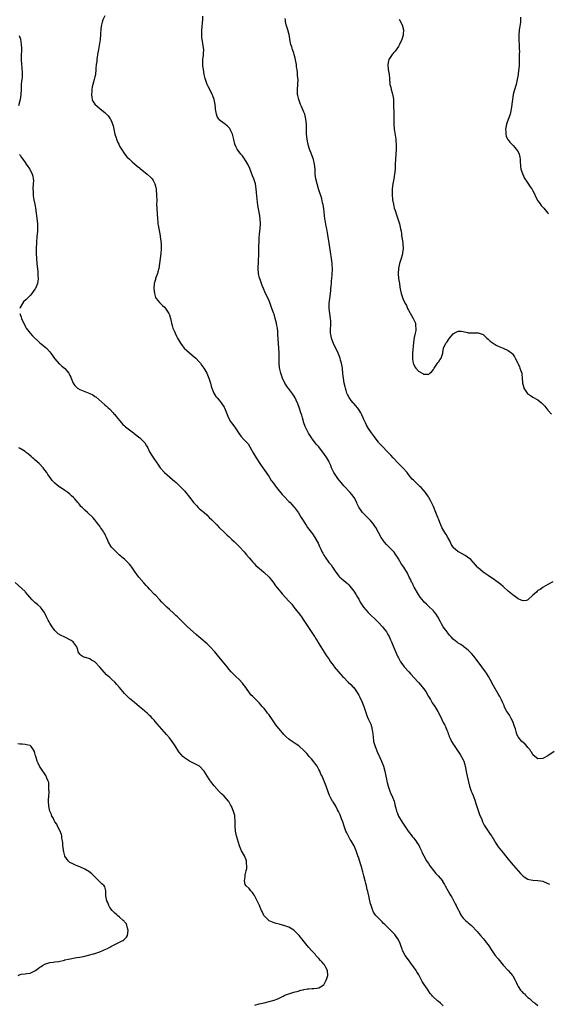
# Model space of a CAD drawing. Units: inches. Extents: x 2499000 to 2502000, y 1473000 to 1476000.
# Drawn here: x 2500785 to 2500997, y 1473827 to 1474223 of the extents above; entities that cross this region are included whole.
import ezdxf

# ---------------------------------------------------------------- set-up
doc = ezdxf.new("R2010")
doc.units = ezdxf.units.IN
doc.header["$MEASUREMENT"] = 0
doc.layers.add('LD24991473_10ft', color=100, linetype='Continuous')

msp = doc.modelspace()

# ---------------------------------------------------------------- linework, layer by layer
at = {"layer": 'LD24991473_10ft'}
for points, elevation in [([(2500819, 1474224.57), (2500818.27, 1474223), (2500818.02, 1474221.98), (2500817.68, 1474221), (2500817.47, 1474219.47), (2500817.3, 1474217), (2500817.11, 1474215.11), (2500816.45, 1474211), (2500816.16, 1474209), (2500815.97, 1474207.97), (2500815.86, 1474207), (2500815.84, 1474206.16), (2500815.62, 1474205), (2500815.46, 1474203.46), (2500815.47, 1474203), (2500815.24, 1474201), (2500815, 1474199.99), (2500814.79, 1474199), (2500814.25, 1474197), (2500814, 1474196), (2500813.8, 1474195), (2500813.76, 1474194.24), (2500813.64, 1474193), (2500813.8, 1474191.8), (2500813.94, 1474191), (2500814.28, 1474190.28), (2500815, 1474189.02), (2500816.12, 1474188.12), (2500817, 1474187.39), (2500817.23, 1474187.23), (2500819, 1474185.74), (2500819.78, 1474185), (2500820.35, 1474184.35), (2500821.19, 1474183.19), (2500821.32, 1474183), (2500821.86, 1474181.86), (2500822.19, 1474181), (2500822.39, 1474180.39), (2500822.7, 1474179), (2500823.1, 1474177), (2500823.59, 1474175.59), (2500823.75, 1474175), (2500824.28, 1474173.72), (2500824.61, 1474173), (2500825, 1474172.24), (2500825.7, 1474171), (2500827, 1474169.14), (2500827.94, 1474167.94), (2500829, 1474166.96), (2500829.96, 1474165.96), (2500831, 1474165.13), (2500832.1, 1474164.1), (2500833, 1474163.42), (2500833.22, 1474163.22), (2500836.02, 1474161), (2500837.55, 1474159.55), (2500838.07, 1474159), (2500838.44, 1474158.44), (2500839, 1474157.39), (2500839.19, 1474157), (2500839.53, 1474155.53), (2500839.61, 1474155), (2500839.7, 1474154.3), (2500839.82, 1474153), (2500839.82, 1474151.82), (2500839.89, 1474151), (2500839.89, 1474150.11), (2500839.86, 1474149), (2500839.93, 1474147), (2500840.09, 1474145), (2500840.22, 1474143), (2500840.35, 1474141.65), (2500840.39, 1474141), (2500840.46, 1474140.46), (2500840.7, 1474139), (2500841.09, 1474137), (2500841.46, 1474135), (2500841.65, 1474133), (2500841.61, 1474131), (2500841.49, 1474129), (2500841.32, 1474127), (2500841.06, 1474125), (2500840.7, 1474123), (2500840.36, 1474121.64), (2500840.15, 1474121), (2500839.65, 1474119.65), (2500839.45, 1474119), (2500839.37, 1474118.63), (2500838.92, 1474117), (2500838.75, 1474115), (2500838.93, 1474113), (2500839.43, 1474111.43), (2500839.65, 1474111), (2500841, 1474109.37), (2500841.35, 1474109), (2500842.2, 1474108.2), (2500843, 1474107.52), (2500843.46, 1474107), (2500844.78, 1474105), (2500845, 1474104.4), (2500845.42, 1474103), (2500845.69, 1474101.69), (2500845.8, 1474101), (2500846.12, 1474100.12), (2500846.4, 1474099), (2500847, 1474097.75), (2500847.28, 1474097), (2500847.86, 1474095.86), (2500848.27, 1474095), (2500849, 1474093.71), (2500849.44, 1474093), (2500850.07, 1474092.07), (2500850.96, 1474090.96), (2500854.17, 1474088.17), (2500855.61, 1474087), (2500857, 1474085.51), (2500857.45, 1474085), (2500858.04, 1474084.04), (2500858.8, 1474083), (2500859.95, 1474081), (2500860.29, 1474080.29), (2500860.86, 1474079), (2500861.34, 1474077.34), (2500861.46, 1474077), (2500861.77, 1474075.77), (2500862.04, 1474075), (2500862.86, 1474073), (2500863.66, 1474071.66), (2500864.2, 1474071), (2500865, 1474070.13), (2500865.8, 1474069), (2500867, 1474067.25), (2500867.12, 1474067), (2500868.7, 1474063), (2500869.53, 1474061.53), (2500869.86, 1474061), (2500871.21, 1474059.21), (2500873, 1474056.53), (2500873.67, 1474055.67), (2500875, 1474054.17), (2500876.19, 1474053), (2500876.56, 1474052.56), (2500877.35, 1474051.35), (2500878.63, 1474049), (2500879.81, 1474047), (2500881.83, 1474043.84), (2500883.79, 1474041), (2500885, 1474039.3), (2500885.18, 1474039), (2500885.91, 1474037.91), (2500886.74, 1474036.74), (2500887, 1474036.43), (2500887.57, 1474035.57), (2500888, 1474035), (2500890.22, 1474032.22), (2500891, 1474031.49), (2500893, 1474029.43), (2500893.44, 1474029), (2500894.15, 1474028.15), (2500895, 1474027.21), (2500895.17, 1474027), (2500896.79, 1474024.79), (2500897.95, 1474023), (2500899.87, 1474019.87), (2500900.48, 1474019), (2500902.4, 1474016.4), (2500903.4, 1474015), (2500904.69, 1474012.69), (2500905, 1474011.94), (2500905.3, 1474011.3), (2500905.74, 1474010.26), (2500906.37, 1474009), (2500906.62, 1474008.62), (2500907, 1474007.89), (2500907.36, 1474007.36), (2500907.55, 1474007), (2500909, 1474004.96), (2500909.9, 1474003.9), (2500910.51, 1474003), (2500911, 1474002.22), (2500911.85, 1474001), (2500912.35, 1474000.35), (2500913, 1473999.41), (2500913.39, 1473999), (2500915, 1473997.67), (2500915.78, 1473997), (2500916.47, 1473996.47), (2500917, 1473995.92), (2500917.43, 1473995.43), (2500919, 1473993.33), (2500919.93, 1473991.93), (2500920.47, 1473991), (2500921, 1473990.16), (2500921.66, 1473989), (2500922.18, 1473988.18), (2500923, 1473986.96), (2500924.81, 1473984.81), (2500928.68, 1473981), (2500930.55, 1473979), (2500931, 1473978.46), (2500932.14, 1473977), (2500932.48, 1473976.48), (2500933, 1473975.55), (2500933.19, 1473975.19), (2500933.8, 1473973.8), (2500934.12, 1473973), (2500934.4, 1473972.4), (2500934.97, 1473971), (2500936.2, 1473968.2), (2500936.78, 1473967), (2500937, 1473966.54), (2500937.86, 1473965), (2500938.29, 1473964.29), (2500939.29, 1473963), (2500941.08, 1473961), (2500942.01, 1473960.01), (2500944.73, 1473957), (2500945, 1473956.67), (2500945.79, 1473955.79), (2500946.45, 1473955), (2500947, 1473954.25), (2500947.97, 1473953), (2500949.1, 1473951.1), (2500949.81, 1473949.81), (2500950.56, 1473948.56), (2500951.57, 1473947), (2500952.75, 1473945), (2500953.82, 1473943), (2500955, 1473940.64), (2500955.59, 1473939.59), (2500955.87, 1473939), (2500956.42, 1473937.58), (2500956.77, 1473936.77), (2500957, 1473936), (2500957.3, 1473935.3), (2500957.4, 1473935), (2500957.92, 1473933.92), (2500958.33, 1473933), (2500958.59, 1473932.59), (2500959, 1473931.88), (2500959.39, 1473931.39), (2500960.99, 1473929), (2500961.76, 1473927.76), (2500963, 1473925.58), (2500963.22, 1473925), (2500963.64, 1473923.64), (2500963.77, 1473923), (2500964.26, 1473920.26), (2500964.52, 1473919), (2500965.54, 1473915), (2500965.84, 1473914.16), (2500966.22, 1473913), (2500966.43, 1473912.43), (2500967, 1473911.24), (2500967.83, 1473909), (2500968.09, 1473908.09), (2500969.58, 1473903.58), (2500970.44, 1473901.56), (2500970.75, 1473900.75), (2500971.41, 1473899.41), (2500972.95, 1473896.95), (2500973.76, 1473895.76), (2500974.33, 1473895), (2500974.58, 1473894.58), (2500975, 1473893.97), (2500975.58, 1473893), (2500976.07, 1473892.07), (2500977, 1473890.7), (2500979, 1473888.21), (2500980, 1473887), (2500981, 1473885.66), (2500981.55, 1473885), (2500983, 1473883.33), (2500983.16, 1473883.16), (2500985, 1473881.01), (2500985.95, 1473879.95), (2500987, 1473878.82), (2500987.43, 1473878.57), (2500989, 1473877.59), (2500989.48, 1473877.48), (2500991, 1473877.21), (2500993, 1473877.16), (2500993.98, 1473877), (2500995, 1473876.81), (2500997, 1473875.92), (2500997.61, 1473875.61)], 8110), ([(2500999.57, 1473929), (2500997, 1473927.17), (2500995, 1473926.11), (2500993, 1473926.03), (2500991.72, 1473927), (2500991, 1473927.62), (2500990.48, 1473928.48), (2500990.1, 1473929), (2500989.69, 1473929.69), (2500989, 1473930.52), (2500988.64, 1473931), (2500987.85, 1473931.85), (2500987, 1473932.55), (2500986.55, 1473933), (2500985, 1473934.85), (2500984.92, 1473935), (2500984.36, 1473936.36), (2500984.23, 1473937), (2500983.94, 1473938.06), (2500983.64, 1473939), (2500982.87, 1473941), (2500982.27, 1473942.27), (2500981.83, 1473943), (2500981.54, 1473943.54), (2500981, 1473944.3), (2500980.55, 1473945), (2500979.49, 1473947), (2500979.37, 1473947.37), (2500979, 1473948.23), (2500978.79, 1473948.79), (2500978.35, 1473949.65), (2500977.68, 1473951), (2500977, 1473952.08), (2500975, 1473955.64), (2500973.85, 1473957.85), (2500973.13, 1473959.13), (2500972.38, 1473960.38), (2500971.95, 1473961), (2500969, 1473964.94), (2500967.29, 1473967.29), (2500966.36, 1473968.36), (2500965, 1473969.68), (2500963.29, 1473971), (2500963.14, 1473971.14), (2500963, 1473971.22), (2500961.98, 1473971.98), (2500961, 1473972.51), (2500960.71, 1473972.71), (2500960.27, 1473973), (2500959, 1473974.05), (2500958.08, 1473975), (2500957.62, 1473975.62), (2500957, 1473976.31), (2500956.72, 1473976.72), (2500956.49, 1473977), (2500954.97, 1473979), (2500954.27, 1473980.27), (2500953.84, 1473981), (2500952.85, 1473983), (2500952.15, 1473984.15), (2500951.47, 1473985), (2500951, 1473985.53), (2500949, 1473987.39), (2500948.2, 1473988.2), (2500947.33, 1473989), (2500947, 1473989.33), (2500945.73, 1473991), (2500945, 1473992.01), (2500944.64, 1473992.64), (2500943.64, 1473994.36), (2500943.29, 1473995), (2500943, 1473995.55), (2500942.55, 1473996.55), (2500942.28, 1473997), (2500941.9, 1473997.9), (2500941.33, 1473999), (2500940.57, 1474000.57), (2500939.12, 1474003), (2500938.26, 1474004.26), (2500937, 1474006.31), (2500936.6, 1474007), (2500935.96, 1474007.96), (2500935.23, 1474009), (2500935, 1474009.28), (2500933, 1474011.3), (2500932.17, 1474012.17), (2500931.42, 1474013), (2500931, 1474013.58), (2500930.06, 1474015), (2500928.99, 1474016.99), (2500927.86, 1474019), (2500927.53, 1474019.53), (2500926.68, 1474020.68), (2500925.77, 1474021.77), (2500924.5, 1474023), (2500923.78, 1474023.78), (2500923, 1474024.55), (2500922.58, 1474025), (2500921.12, 1474027.12), (2500920.45, 1474028.45), (2500920.23, 1474029), (2500919.15, 1474031), (2500918.23, 1474032.23), (2500917.6, 1474033), (2500915, 1474035.76), (2500913.91, 1474037), (2500913, 1474038.12), (2500912.35, 1474039), (2500911.84, 1474039.84), (2500911.07, 1474041), (2500910.13, 1474043), (2500909.83, 1474043.83), (2500909.2, 1474045.2), (2500909, 1474045.6), (2500908.2, 1474047), (2500907, 1474048.72), (2500906.1, 1474049.89), (2500905, 1474051.31), (2500904.2, 1474052.2), (2500903.59, 1474053), (2500902.41, 1474054.41), (2500902.05, 1474055), (2500901.6, 1474055.6), (2500900.86, 1474056.86), (2500900.63, 1474057.37), (2500899.55, 1474059.55), (2500899, 1474061.08), (2500898.4, 1474063), (2500898.11, 1474064.11), (2500897.8, 1474065), (2500897.2, 1474066.8), (2500897.13, 1474067.13), (2500896.6, 1474068.6), (2500895.91, 1474070.09), (2500895.53, 1474071), (2500895.36, 1474071.36), (2500894.59, 1474072.59), (2500893, 1474074.69), (2500892.72, 1474075), (2500891.31, 1474077), (2500890.38, 1474079), (2500889.69, 1474081), (2500889.37, 1474082.63), (2500889.22, 1474083.22), (2500889.12, 1474085), (2500889.03, 1474089), (2500888.93, 1474091), (2500888.8, 1474092.8), (2500888.58, 1474096.58), (2500888.55, 1474097), (2500888.48, 1474097.52), (2500888.35, 1474099), (2500888.17, 1474100.17), (2500888.01, 1474101), (2500887.51, 1474103), (2500887, 1474104.67), (2500886.84, 1474105.16), (2500886.15, 1474107), (2500885.82, 1474107.82), (2500885.31, 1474109.31), (2500885, 1474110.08), (2500884.09, 1474112.09), (2500883.64, 1474113), (2500882.72, 1474115), (2500882.19, 1474116.19), (2500881.26, 1474119), (2500881.21, 1474119.21), (2500880.83, 1474121), (2500880.69, 1474123), (2500880.84, 1474128.84), (2500880.95, 1474131), (2500881.07, 1474135.07), (2500881.2, 1474137), (2500881.42, 1474139), (2500881.57, 1474141), (2500881.5, 1474143), (2500881.17, 1474145), (2500880.77, 1474147), (2500880.49, 1474148.49), (2500880.37, 1474149.63), (2500880.18, 1474151), (2500880.08, 1474152.08), (2500879.85, 1474155), (2500879.5, 1474157), (2500878.85, 1474159), (2500878.31, 1474160.31), (2500877.25, 1474163.25), (2500876.65, 1474164.65), (2500876.45, 1474165), (2500875.6, 1474166.4), (2500875.16, 1474167.16), (2500874.32, 1474168.32), (2500873.71, 1474169), (2500872.23, 1474171), (2500871.83, 1474171.83), (2500871.31, 1474173), (2500870.9, 1474174.9), (2500870.52, 1474176.52), (2500870.35, 1474177), (2500869.7, 1474178.3), (2500869.38, 1474179), (2500869.24, 1474179.24), (2500869, 1474179.57), (2500868.26, 1474180.26), (2500867.33, 1474181), (2500867, 1474181.3), (2500865, 1474182.81), (2500864.82, 1474183), (2500864.16, 1474184.16), (2500863.84, 1474185), (2500863.66, 1474186.34), (2500863.52, 1474187), (2500863.46, 1474187.46), (2500863.31, 1474189), (2500862.92, 1474191), (2500862.44, 1474192.44), (2500862.22, 1474193), (2500861.33, 1474194.67), (2500860.45, 1474196.45), (2500860.14, 1474197), (2500859.45, 1474199), (2500859.34, 1474199.34), (2500859, 1474201.02), (2500858.62, 1474203), (2500858.41, 1474204.41), (2500858.42, 1474205), (2500858.46, 1474205.54), (2500858.47, 1474207), (2500858.7, 1474208.7), (2500858.71, 1474209), (2500858.7, 1474209.3), (2500858.84, 1474211), (2500858.54, 1474212.54), (2500858.44, 1474213.56), (2500858.09, 1474215), (2500857.98, 1474215.98), (2500857.99, 1474217), (2500858.07, 1474219), (2500858.19, 1474220.19), (2500858.26, 1474221.74), (2500858.37, 1474223), (2500858.46, 1474224.46)], 8120), ([(2500999, 1473997.15), (2500997, 1473996.11), (2500995.07, 1473994.93), (2500995, 1473994.91), (2500993.89, 1473994.11), (2500993, 1473993.58), (2500992.69, 1473993.31), (2500992.37, 1473993), (2500991, 1473991.8), (2500989, 1473989.9), (2500988.34, 1473989.66), (2500987, 1473989.45), (2500986.24, 1473989.76), (2500985, 1473990.35), (2500983.49, 1473991.49), (2500983, 1473991.76), (2500982.33, 1473992.33), (2500981, 1473993.42), (2500979.35, 1473995), (2500979.18, 1473995.18), (2500979, 1473995.3), (2500978.07, 1473996.07), (2500977, 1473996.88), (2500974.56, 1473998.56), (2500973.97, 1473999), (2500973, 1473999.62), (2500971, 1474001), (2500969, 1474002.75), (2500968.76, 1474003), (2500967.97, 1474003.97), (2500966.04, 1474006.04), (2500964.77, 1474007), (2500963.71, 1474007.71), (2500961.31, 1474009), (2500961, 1474009.19), (2500959, 1474010.9), (2500958.92, 1474011), (2500958.21, 1474012.21), (2500957.57, 1474013.57), (2500956.85, 1474015), (2500956.15, 1474016.15), (2500955.57, 1474017), (2500954.43, 1474019), (2500953.99, 1474019.99), (2500953.6, 1474021), (2500953, 1474022.47), (2500952.8, 1474023), (2500952.27, 1474024.27), (2500951.99, 1474025), (2500951, 1474027.35), (2500950.22, 1474029), (2500949.79, 1474029.79), (2500949.19, 1474031), (2500949, 1474031.32), (2500947.83, 1474033), (2500947, 1474033.99), (2500946.05, 1474035), (2500945.5, 1474035.5), (2500945, 1474035.99), (2500944.45, 1474036.45), (2500943.89, 1474037), (2500943, 1474037.93), (2500942.44, 1474038.44), (2500942, 1474039), (2500941.54, 1474039.54), (2500941, 1474040.32), (2500940.7, 1474040.7), (2500940.5, 1474041), (2500938.73, 1474043), (2500937, 1474044.67), (2500934.79, 1474047), (2500933.97, 1474047.97), (2500933, 1474048.97), (2500930.05, 1474052.05), (2500929.16, 1474053), (2500929, 1474053.2), (2500927.58, 1474055), (2500927.34, 1474055.34), (2500927, 1474055.88), (2500926.17, 1474057), (2500925, 1474058.72), (2500924.11, 1474060.11), (2500923.73, 1474061), (2500923, 1474062.61), (2500922.84, 1474063), (2500922.24, 1474064.24), (2500921.84, 1474065), (2500921, 1474066.37), (2500920.51, 1474067), (2500919.89, 1474067.89), (2500919, 1474068.84), (2500918.83, 1474069), (2500917.98, 1474069.98), (2500917.13, 1474071.13), (2500916.46, 1474072.46), (2500916.28, 1474073), (2500916.01, 1474073.99), (2500915.67, 1474075), (2500915.52, 1474075.52), (2500915.21, 1474077), (2500914.89, 1474079), (2500914.69, 1474080.69), (2500914.44, 1474083), (2500914.26, 1474084.26), (2500914.11, 1474085), (2500913.76, 1474086.24), (2500913.56, 1474087), (2500912.74, 1474089), (2500910.83, 1474092.83), (2500910.3, 1474094.3), (2500910.1, 1474095), (2500909.95, 1474095.95), (2500909.74, 1474097), (2500909.68, 1474098.32), (2500909.72, 1474099), (2500909.8, 1474099.8), (2500909.84, 1474101), (2500909.81, 1474101.81), (2500909.74, 1474103), (2500909.41, 1474105), (2500909.16, 1474107), (2500909.19, 1474109), (2500909.39, 1474111), (2500909.65, 1474113), (2500909.77, 1474114.23), (2500909.87, 1474115), (2500909.97, 1474115.97), (2500910.03, 1474117), (2500910.15, 1474118.15), (2500910.18, 1474119), (2500910.32, 1474120.32), (2500910.42, 1474123), (2500910.33, 1474124.33), (2500910.33, 1474125), (2500910.18, 1474126.18), (2500910.11, 1474127), (2500909.73, 1474129.73), (2500909.21, 1474133.21), (2500908.59, 1474136.59), (2500908.18, 1474139), (2500907.98, 1474139.98), (2500907.58, 1474142.42), (2500907.47, 1474143), (2500907.02, 1474147.02), (2500906.72, 1474148.72), (2500906.65, 1474149), (2500906.52, 1474149.48), (2500906.14, 1474151), (2500905.9, 1474151.9), (2500905.51, 1474153), (2500904.85, 1474155), (2500904.28, 1474157), (2500903.79, 1474159), (2500903.52, 1474161), (2500903.46, 1474163), (2500903.31, 1474165), (2500902.87, 1474166.87), (2500902.34, 1474168.34), (2500901.27, 1474171), (2500900.75, 1474172.75), (2500900.69, 1474173), (2500900.61, 1474173.39), (2500900.33, 1474175), (2500900.11, 1474177), (2500900, 1474180), (2500900, 1474181), (2500899.81, 1474183), (2500899.68, 1474183.68), (2500899.33, 1474185), (2500899, 1474185.85), (2500898.07, 1474188.07), (2500897.62, 1474189), (2500896.91, 1474191), (2500896.59, 1474192.59), (2500896.47, 1474193), (2500896.42, 1474193.58), (2500896.38, 1474195), (2500896.57, 1474197), (2500896.64, 1474199), (2500896.47, 1474200.47), (2500896.42, 1474201.58), (2500896.23, 1474203), (2500896.05, 1474204.05), (2500896, 1474205), (2500895.81, 1474206.19), (2500895.54, 1474207.54), (2500895.14, 1474209), (2500895, 1474209.5), (2500894.45, 1474211), (2500894.12, 1474212.12), (2500893.76, 1474213), (2500893.65, 1474213.65), (2500893.38, 1474215), (2500893.35, 1474215.35), (2500893.1, 1474217), (2500893, 1474217.41), (2500892.56, 1474219), (2500892.21, 1474220.21), (2500891.93, 1474221), (2500891.66, 1474222.34), (2500891.56, 1474223), (2500891.53, 1474223.53)], 8130), ([(2500937.21, 1474223.21), (2500937.37, 1474223), (2500938.45, 1474221), (2500938.95, 1474219), (2500938.87, 1474217), (2500938.84, 1474216.84), (2500938.3, 1474215), (2500937.42, 1474213), (2500937, 1474212.26), (2500935.65, 1474210.35), (2500935, 1474209.67), (2500934.72, 1474209.28), (2500934.48, 1474209), (2500933.17, 1474207), (2500933, 1474206.42), (2500932.69, 1474205), (2500932.84, 1474203), (2500933.18, 1474201), (2500933.36, 1474199.36), (2500933.35, 1474199), (2500933.53, 1474197.53), (2500933.56, 1474197), (2500933.9, 1474195.9), (2500934.06, 1474195), (2500934.42, 1474193.58), (2500934.63, 1474193), (2500934.71, 1474192.71), (2500934.92, 1474191), (2500935.01, 1474189), (2500935.08, 1474185), (2500935.06, 1474183.06), (2500935.07, 1474181), (2500935.22, 1474179), (2500935.87, 1474175), (2500935.93, 1474174.07), (2500936.03, 1474173), (2500936.05, 1474172.05), (2500936.05, 1474171), (2500935.97, 1474169), (2500935.7, 1474165), (2500935.6, 1474163), (2500935.44, 1474161), (2500935.15, 1474159), (2500934.78, 1474157), (2500934.51, 1474155), (2500934.41, 1474153), (2500934.43, 1474152.43), (2500934.55, 1474151), (2500934.59, 1474150.59), (2500934.92, 1474148.92), (2500935.31, 1474147.31), (2500935.65, 1474146.35), (2500936.26, 1474144.26), (2500936.76, 1474143), (2500937.42, 1474141), (2500937.86, 1474139), (2500938.03, 1474137.97), (2500938.16, 1474137), (2500938.23, 1474136.23), (2500938.45, 1474135), (2500938.73, 1474133.27), (2500938.75, 1474133), (2500938.84, 1474131), (2500938.58, 1474129.42), (2500938.54, 1474129), (2500938.41, 1474128.41), (2500938, 1474127), (2500937.74, 1474126.26), (2500937.44, 1474125), (2500937.03, 1474123), (2500936.89, 1474121), (2500937.05, 1474119.05), (2500937.36, 1474117), (2500937.53, 1474115.53), (2500937.85, 1474114.15), (2500938.06, 1474113), (2500938.73, 1474111), (2500939.68, 1474109), (2500940.16, 1474108.16), (2500940.65, 1474107), (2500941, 1474106.28), (2500942.17, 1474104.17), (2500942.94, 1474103), (2500943.8, 1474101), (2500943.87, 1474099.87), (2500943.98, 1474099), (2500943.92, 1474098.08), (2500943.7, 1474097), (2500943.33, 1474095.33), (2500943, 1474093.3), (2500942.59, 1474089), (2500942.56, 1474087), (2500942.62, 1474086.62), (2500942.9, 1474085), (2500943, 1474084.69), (2500943.57, 1474083.57), (2500943.97, 1474083), (2500945, 1474081.8), (2500946.8, 1474080.8), (2500947, 1474080.62), (2500948.58, 1474080.57), (2500949, 1474080.44), (2500949.56, 1474081), (2500950.34, 1474081.66), (2500951, 1474082.47), (2500951.28, 1474083), (2500952.68, 1474085), (2500952.79, 1474085.21), (2500953, 1474085.46), (2500953.62, 1474086.38), (2500954.08, 1474087), (2500954.66, 1474088.66), (2500954.76, 1474089), (2500954.76, 1474089.24), (2500955.11, 1474091), (2500956.06, 1474093), (2500956.48, 1474093.52), (2500957, 1474094.25), (2500957.47, 1474095), (2500959, 1474096.76), (2500959.36, 1474097), (2500961, 1474097.83), (2500962.2, 1474097.8), (2500963, 1474097.72), (2500964.7, 1474097.3), (2500965, 1474097.2), (2500967, 1474097.14), (2500968.81, 1474097.19), (2500969, 1474097.22), (2500970.62, 1474096.62), (2500971, 1474096.46), (2500971.76, 1474095.76), (2500972.52, 1474095), (2500973, 1474094.62), (2500973.84, 1474093.84), (2500975, 1474093), (2500976.23, 1474092.23), (2500977, 1474091.86), (2500979.09, 1474091), (2500981, 1474090.02), (2500982.5, 1474089), (2500982.73, 1474088.73), (2500983, 1474088.36), (2500983.54, 1474087.54), (2500983.86, 1474087), (2500984.87, 1474085), (2500985, 1474084.79), (2500985.56, 1474083.56), (2500985.78, 1474083), (2500986.15, 1474081.85), (2500986.47, 1474081), (2500986.55, 1474080.55), (2500986.7, 1474079), (2500986.82, 1474077.18), (2500986.85, 1474077), (2500987.28, 1474075.28), (2500987.38, 1474075), (2500988.2, 1474073.8), (2500988.7, 1474073), (2500988.84, 1474072.84), (2500989.96, 1474071.96), (2500991, 1474071.37), (2500993, 1474070.2), (2500994.49, 1474069), (2500994.76, 1474068.76), (2500995.72, 1474067.72), (2500997, 1474066.14), (2500998.48, 1474064.48)], 8140), ([(2500985.98, 1474223.98), (2500986.05, 1474223), (2500986.03, 1474221.97), (2500985.58, 1474219.58), (2500985.52, 1474219), (2500985.45, 1474218.55), (2500985.3, 1474217), (2500985.32, 1474215.32), (2500985.3, 1474215), (2500985.31, 1474214.69), (2500985.44, 1474213), (2500985.52, 1474211), (2500985.53, 1474210.47), (2500985.49, 1474209), (2500985.42, 1474207.42), (2500985.44, 1474206.56), (2500985.42, 1474205), (2500985.3, 1474203), (2500985.25, 1474202.75), (2500984.99, 1474200.99), (2500984.67, 1474199), (2500984.26, 1474197), (2500983.51, 1474194.49), (2500983.1, 1474193), (2500982.72, 1474191), (2500982.29, 1474187), (2500981.82, 1474185), (2500980.5, 1474181.5), (2500980.34, 1474181), (2500979.97, 1474179), (2500980.05, 1474177.95), (2500980.05, 1474177), (2500980.22, 1474176.22), (2500980.8, 1474175), (2500981, 1474174.72), (2500981.76, 1474173.76), (2500982.48, 1474173), (2500983, 1474172.42), (2500983.71, 1474171.71), (2500984.31, 1474171), (2500985, 1474169.9), (2500985.46, 1474169), (2500985.78, 1474167.78), (2500985.82, 1474167), (2500985.83, 1474166.17), (2500985.98, 1474163.98), (2500986.15, 1474163), (2500986.76, 1474161.24), (2500986.85, 1474160.85), (2500987, 1474160.62), (2500987.5, 1474159.5), (2500989, 1474157.36), (2500989.91, 1474155.91), (2500990.52, 1474155), (2500991, 1474154.22), (2500991.62, 1474153), (2500992.03, 1474152.03), (2500993, 1474150.25), (2500993.87, 1474149), (2500994.35, 1474148.35), (2500995, 1474147.69), (2500995.31, 1474147.31), (2500997, 1474145.26), (2500997.23, 1474145)], 8150), ([(2500784.69, 1474216.69), (2500785.14, 1474215.14), (2500785.47, 1474213), (2500785.53, 1474211.53), (2500785.6, 1474211), (2500785.6, 1474210.4), (2500785.49, 1474209), (2500785.38, 1474207), (2500785.53, 1474205), (2500785.72, 1474203.72), (2500785.77, 1474203), (2500785.78, 1474202.22), (2500785.89, 1474201), (2500785.85, 1474199.85), (2500785.75, 1474199), (2500785.63, 1474198.37), (2500785.51, 1474197), (2500785.42, 1474195.42), (2500785.38, 1474195), (2500785.27, 1474193), (2500785, 1474190.95), (2500784.39, 1474188.39)], 8100), ([(2500784.79, 1474168.79), (2500785, 1474168.52), (2500785.6, 1474167.6), (2500786.07, 1474167), (2500787, 1474165.66), (2500787.48, 1474165), (2500788.06, 1474164.06), (2500788.89, 1474163), (2500789.92, 1474161), (2500790.15, 1474160.15), (2500790.32, 1474159), (2500790.34, 1474158.34), (2500790.31, 1474157), (2500790.17, 1474155), (2500790.22, 1474153.78), (2500790.21, 1474153), (2500790.27, 1474152.27), (2500790.58, 1474150.58), (2500790.94, 1474148.94), (2500791.25, 1474147.25), (2500791.84, 1474142.16), (2500791.95, 1474141), (2500791.96, 1474139.96), (2500792, 1474139), (2500791.95, 1474138.05), (2500791.79, 1474135.79), (2500791.7, 1474135), (2500791.61, 1474134.39), (2500791.56, 1474133), (2500791.53, 1474131.53), (2500791.48, 1474131), (2500791.46, 1474130.54), (2500791.48, 1474129), (2500791.57, 1474127), (2500791.74, 1474125), (2500791.86, 1474123.86), (2500792.12, 1474121.88), (2500792.17, 1474121), (2500792.15, 1474120.15), (2500792.22, 1474119), (2500792.13, 1474117.87), (2500792.01, 1474117), (2500791.23, 1474115), (2500791, 1474114.7), (2500790.23, 1474113.77), (2500789.77, 1474113), (2500789, 1474112.24), (2500787.86, 1474111), (2500787.41, 1474110.59), (2500786.42, 1474109.58), (2500785.94, 1474109), (2500785, 1474107.32), (2500784.85, 1474107)], 8100), ([(2500784.85, 1474105), (2500785.44, 1474103.44), (2500785.56, 1474103), (2500785.99, 1474102.01), (2500786.45, 1474101), (2500787, 1474099.88), (2500787.31, 1474099.31), (2500787.51, 1474099), (2500789.01, 1474097), (2500790.01, 1474096.01), (2500793, 1474093.19), (2500794.16, 1474092.16), (2500795, 1474091.57), (2500795.63, 1474091), (2500797, 1474089.6), (2500797.4, 1474089), (2500798.02, 1474088.02), (2500798.87, 1474086.87), (2500799, 1474086.75), (2500800.77, 1474084.77), (2500801, 1474084.61), (2500801.83, 1474083.83), (2500802.87, 1474083), (2500803, 1474082.86), (2500804.57, 1474081), (2500804.73, 1474080.73), (2500805, 1474080.1), (2500805.36, 1474079.36), (2500805.49, 1474079), (2500806.33, 1474077), (2500806.59, 1474076.59), (2500807, 1474076.04), (2500807.5, 1474075.5), (2500808.07, 1474075), (2500809, 1474074.38), (2500813, 1474072.84), (2500814.21, 1474072.21), (2500815, 1474071.64), (2500815.4, 1474071.4), (2500819, 1474068.3), (2500819.66, 1474067.66), (2500820.42, 1474067), (2500821, 1474066.48), (2500822.36, 1474065), (2500822.66, 1474064.66), (2500823, 1474064.33), (2500823.56, 1474063.56), (2500825, 1474061.9), (2500825.75, 1474061), (2500826.34, 1474060.34), (2500827, 1474059.8), (2500827.41, 1474059.41), (2500827.92, 1474059), (2500829, 1474058.15), (2500830.52, 1474057), (2500830.78, 1474056.78), (2500833.05, 1474055), (2500835, 1474053.11), (2500835.1, 1474053), (2500835.83, 1474051.83), (2500836.27, 1474051), (2500837, 1474049.42), (2500837.22, 1474049), (2500837.88, 1474047.88), (2500839, 1474046.29), (2500839.95, 1474045), (2500840.4, 1474044.41), (2500841.33, 1474043), (2500843.04, 1474041), (2500844.06, 1474040.06), (2500845.12, 1474039.12), (2500846.2, 1474038.2), (2500847, 1474037.57), (2500847.65, 1474037), (2500848.34, 1474036.34), (2500849, 1474035.76), (2500849.75, 1474035), (2500851, 1474033.63), (2500851.54, 1474033), (2500853, 1474031.18), (2500854, 1474030), (2500854.71, 1474029), (2500855, 1474028.62), (2500855.83, 1474027.83), (2500856.53, 1474027), (2500857, 1474026.54), (2500858.94, 1474024.94), (2500859.98, 1474023.99), (2500861, 1474023.02), (2500862.01, 1474022.01), (2500863, 1474021.06), (2500864, 1474020), (2500865, 1474018.99), (2500867.09, 1474017), (2500868.03, 1474016.03), (2500869, 1474015.25), (2500869.25, 1474015), (2500870.09, 1474014.09), (2500871, 1474013.3), (2500872.14, 1474012.14), (2500873, 1474011.35), (2500875, 1474009.22), (2500875.99, 1474007.99), (2500877, 1474006.79), (2500877.79, 1474005.79), (2500878.52, 1474005), (2500878.74, 1474004.74), (2500879, 1474004.49), (2500879.73, 1474003.73), (2500880.56, 1474003), (2500881, 1474002.58), (2500882.92, 1474001), (2500885.04, 1473999), (2500885.88, 1473997.88), (2500886.59, 1473997), (2500887.58, 1473995.58), (2500889, 1473993.81), (2500889.68, 1473993), (2500890.29, 1473992.29), (2500893, 1473989.36), (2500894.1, 1473988.1), (2500894.94, 1473987), (2500896.53, 1473985), (2500896.75, 1473984.75), (2500897.62, 1473983.62), (2500898.03, 1473983), (2500899, 1473981.62), (2500900.04, 1473980.04), (2500903.19, 1473975.19), (2500903.33, 1473975), (2500903.95, 1473974.05), (2500904.61, 1473973), (2500904.74, 1473972.74), (2500905.47, 1473971.47), (2500905.81, 1473971), (2500907.8, 1473967.8), (2500908.34, 1473967), (2500909, 1473966.18), (2500909.74, 1473965), (2500910.25, 1473964.25), (2500911, 1473963.32), (2500911.21, 1473963), (2500912.93, 1473960.93), (2500913.86, 1473959.86), (2500914.7, 1473959), (2500915, 1473958.67), (2500916.69, 1473957), (2500916.84, 1473956.84), (2500917.83, 1473955.83), (2500918.71, 1473955), (2500919, 1473954.65), (2500920.18, 1473953), (2500921, 1473951.63), (2500921.34, 1473951), (2500922.32, 1473949), (2500923.12, 1473947), (2500923.75, 1473945), (2500924.47, 1473943), (2500925, 1473941.82), (2500925.27, 1473941.27), (2500925.38, 1473941), (2500925.88, 1473939.88), (2500926.17, 1473939), (2500926.47, 1473937.53), (2500926.6, 1473937), (2500926.79, 1473934.79), (2500927, 1473933), (2500927.59, 1473931), (2500928.57, 1473928.57), (2500929.52, 1473926.48), (2500930.17, 1473925), (2500930.39, 1473924.39), (2500930.94, 1473923), (2500931.46, 1473921), (2500931.91, 1473919), (2500932.14, 1473917.86), (2500932.35, 1473917), (2500932.5, 1473916.5), (2500932.86, 1473915), (2500933.52, 1473913), (2500933.96, 1473911.96), (2500934.44, 1473911), (2500934.59, 1473910.59), (2500935.29, 1473909), (2500935.71, 1473907), (2500935.88, 1473906.12), (2500936.14, 1473905), (2500936.44, 1473904.44), (2500936.99, 1473903), (2500938.53, 1473900.53), (2500939, 1473899.73), (2500939.3, 1473899.3), (2500939.49, 1473899), (2500940.86, 1473897), (2500942.41, 1473895), (2500942.67, 1473894.67), (2500943, 1473894.31), (2500944.01, 1473893), (2500944.38, 1473892.38), (2500945, 1473891.49), (2500945.3, 1473891), (2500945.59, 1473890.41), (2500946.22, 1473889), (2500946.43, 1473888.43), (2500947.13, 1473887), (2500948.26, 1473885), (2500948.55, 1473884.55), (2500949, 1473883.93), (2500949.6, 1473883), (2500951, 1473881.12), (2500951.97, 1473879.97), (2500952.98, 1473879), (2500954.6, 1473877), (2500954.73, 1473876.73), (2500955, 1473876.26), (2500955.44, 1473875.44), (2500955.73, 1473875), (2500957, 1473872.88), (2500957.67, 1473871.67), (2500958.07, 1473871), (2500958.4, 1473870.4), (2500959, 1473869.35), (2500959.76, 1473867.76), (2500960.19, 1473867), (2500961, 1473865.38), (2500961.18, 1473865), (2500961.71, 1473863.71), (2500962.16, 1473863), (2500963, 1473861.92), (2500963.88, 1473861), (2500964.51, 1473860.5), (2500965, 1473860.06), (2500966.28, 1473859), (2500968.61, 1473856.61), (2500969.92, 1473855), (2500971, 1473853.81), (2500971.62, 1473853), (2500972.25, 1473852.25), (2500973, 1473851.24), (2500974.48, 1473849), (2500975.88, 1473847), (2500977, 1473845.57), (2500979, 1473843.15), (2500981, 1473840.94), (2500981.94, 1473839.94), (2500982.74, 1473839), (2500982.85, 1473838.85), (2500983.91, 1473837), (2500984.25, 1473836.25), (2500984.74, 1473835), (2500985, 1473834.49), (2500985.99, 1473833), (2500986.51, 1473832.51), (2500987, 1473831.9), (2500987.54, 1473831.54), (2500987.99, 1473831), (2500989, 1473830.09), (2500989.67, 1473829.67), (2500990.3, 1473829), (2500990.69, 1473828.69), (2500991, 1473828.38), (2500991.83, 1473827.83), (2500993, 1473826.92)], 8100), ([(2500955, 1473826.81), (2500953.8, 1473827.8), (2500953, 1473828.53), (2500952.72, 1473828.72), (2500952.39, 1473829), (2500951, 1473830.21), (2500950.63, 1473830.63), (2500950.41, 1473831), (2500949.75, 1473831.75), (2500949, 1473832.81), (2500948.62, 1473833.38), (2500947.29, 1473835.29), (2500946.53, 1473836.53), (2500946.26, 1473837), (2500945.14, 1473839.14), (2500944.42, 1473840.42), (2500944.03, 1473841), (2500943, 1473842.4), (2500941.94, 1473843.94), (2500941, 1473845.19), (2500939.71, 1473847), (2500938.62, 1473849), (2500938.42, 1473849.58), (2500937.98, 1473851), (2500937.73, 1473851.73), (2500937.18, 1473853), (2500937, 1473853.29), (2500935.83, 1473855), (2500935.46, 1473855.46), (2500934.51, 1473856.51), (2500933, 1473857.92), (2500931.97, 1473859), (2500931.48, 1473859.48), (2500931, 1473859.88), (2500930.46, 1473860.46), (2500929, 1473861.91), (2500927.95, 1473863), (2500927.54, 1473863.54), (2500927, 1473864.44), (2500926.78, 1473864.78), (2500926.69, 1473865), (2500926.56, 1473865.44), (2500926.01, 1473867), (2500925.79, 1473867.79), (2500925.5, 1473869), (2500925.04, 1473871), (2500924.71, 1473872.71), (2500924.47, 1473873.53), (2500924.17, 1473875), (2500923.93, 1473875.93), (2500923.6, 1473877), (2500923.03, 1473879.03), (2500922.61, 1473880.61), (2500922.55, 1473881), (2500922.4, 1473881.6), (2500922.01, 1473883), (2500921.77, 1473883.77), (2500921, 1473886.05), (2500920.66, 1473887), (2500920.26, 1473888.26), (2500919.97, 1473889), (2500919.14, 1473891), (2500918.37, 1473892.37), (2500918.01, 1473893), (2500917.62, 1473893.62), (2500917, 1473894.65), (2500916.23, 1473896.23), (2500915.88, 1473897), (2500915.13, 1473899), (2500915, 1473899.41), (2500914.66, 1473900.66), (2500914.13, 1473901.87), (2500913.5, 1473903.5), (2500912.87, 1473904.87), (2500912.55, 1473905.45), (2500911.77, 1473907), (2500910.7, 1473908.7), (2500910.54, 1473909), (2500909.94, 1473909.94), (2500909.3, 1473911.3), (2500908.74, 1473912.74), (2500907.98, 1473915), (2500907.19, 1473917), (2500906.28, 1473919), (2500905.85, 1473919.85), (2500905.39, 1473921), (2500905, 1473921.77), (2500904.28, 1473923), (2500903.77, 1473923.77), (2500903, 1473924.77), (2500901.99, 1473925.99), (2500901.11, 1473927), (2500900.16, 1473928.16), (2500899, 1473929.4), (2500897.27, 1473931), (2500897, 1473931.21), (2500895.95, 1473931.95), (2500894.31, 1473933), (2500893.53, 1473933.53), (2500893, 1473933.91), (2500891.7, 1473935), (2500891, 1473935.73), (2500889, 1473938.12), (2500888.29, 1473939), (2500887.73, 1473939.73), (2500886.87, 1473940.87), (2500886.06, 1473942.05), (2500885.47, 1473943), (2500885, 1473943.62), (2500884.37, 1473944.37), (2500883.94, 1473945), (2500883, 1473946.17), (2500882.29, 1473947), (2500881.68, 1473947.68), (2500881, 1473948.5), (2500880.52, 1473949), (2500878.73, 1473950.73), (2500878.48, 1473951), (2500877.75, 1473951.75), (2500876.86, 1473952.86), (2500875.22, 1473955.22), (2500875, 1473955.53), (2500874.35, 1473956.35), (2500873, 1473957.83), (2500871.76, 1473959), (2500871, 1473959.78), (2500869.84, 1473961), (2500869, 1473961.93), (2500867.6, 1473963.6), (2500864.87, 1473967), (2500863.2, 1473969), (2500861.17, 1473971.17), (2500860.17, 1473972.17), (2500856.84, 1473975), (2500855.86, 1473975.86), (2500854.48, 1473977), (2500852.31, 1473979), (2500850.6, 1473980.6), (2500849, 1473982.21), (2500848.19, 1473983), (2500847.61, 1473983.61), (2500846.58, 1473984.58), (2500845, 1473986.03), (2500843.98, 1473987), (2500843, 1473987.89), (2500842.46, 1473988.46), (2500841.98, 1473989), (2500841, 1473989.98), (2500839.57, 1473991.57), (2500839, 1473992.1), (2500837, 1473994.21), (2500836.28, 1473995), (2500835.7, 1473995.7), (2500834.71, 1473996.71), (2500832.73, 1473999), (2500831.98, 1473999.98), (2500831.25, 1474001), (2500831, 1474001.4), (2500829.83, 1474003), (2500829.5, 1474003.5), (2500829, 1474004.19), (2500828.15, 1474005), (2500827, 1474006.18), (2500825.9, 1474007), (2500825.41, 1474007.41), (2500825, 1474007.85), (2500823.72, 1474009), (2500823, 1474009.75), (2500821.75, 1474011), (2500821.41, 1474011.41), (2500820.49, 1474013), (2500820.24, 1474013.76), (2500819.7, 1474015), (2500819.42, 1474015.42), (2500819, 1474016.39), (2500818.79, 1474016.79), (2500818.69, 1474017), (2500818.11, 1474017.89), (2500817.35, 1474019), (2500817.19, 1474019.19), (2500817, 1474019.47), (2500816.31, 1474020.31), (2500815.88, 1474021), (2500815, 1474022.09), (2500814.23, 1474023), (2500812.11, 1474025), (2500811, 1474025.97), (2500809.96, 1474027), (2500809.46, 1474027.46), (2500809, 1474028.07), (2500808.54, 1474028.54), (2500808.18, 1474029), (2500807, 1474030.44), (2500806.71, 1474030.71), (2500806.46, 1474031), (2500805.68, 1474031.68), (2500805, 1474032.39), (2500804.2, 1474033), (2500803, 1474033.81), (2500801.22, 1474035), (2500801.08, 1474035.08), (2500799.91, 1474035.91), (2500799, 1474036.74), (2500797.85, 1474037.85), (2500797.07, 1474039), (2500796.19, 1474040.19), (2500795.73, 1474041), (2500795, 1474042.06), (2500794.29, 1474043), (2500792.68, 1474044.68), (2500791, 1474046.14), (2500790.55, 1474046.55), (2500790.01, 1474047), (2500789.49, 1474047.49), (2500788.42, 1474048.42), (2500787.61, 1474049), (2500787, 1474049.51), (2500785, 1474050.72), (2500784.45, 1474051)], 8090), ([(2500879.23, 1473827), (2500881, 1473827.57), (2500881.7, 1473827.7), (2500883, 1473828.02), (2500885, 1473828.43), (2500887, 1473828.99), (2500888.47, 1473829.53), (2500890.65, 1473830.65), (2500891.14, 1473830.86), (2500891.4, 1473831), (2500893, 1473831.63), (2500895, 1473832.22), (2500896.7, 1473832.7), (2500897.8, 1473833), (2500898.77, 1473833.23), (2500899, 1473833.3), (2500900.48, 1473833.52), (2500901, 1473833.64), (2500902.32, 1473833.68), (2500903, 1473833.78), (2500904.15, 1473833.85), (2500905, 1473834.03), (2500905.66, 1473834.34), (2500906.72, 1473835), (2500907, 1473835.24), (2500908, 1473837), (2500908.27, 1473837.73), (2500908.55, 1473839), (2500908.44, 1473841), (2500907.81, 1473842.19), (2500907.41, 1473843), (2500907.24, 1473843.24), (2500907, 1473843.51), (2500906.34, 1473844.34), (2500905.7, 1473845), (2500905, 1473845.79), (2500903.85, 1473847), (2500903.48, 1473847.48), (2500902.52, 1473848.52), (2500902.03, 1473849), (2500901, 1473850.21), (2500900.3, 1473851), (2500898.76, 1473853), (2500897.11, 1473855), (2500896.05, 1473856.05), (2500895.14, 1473857), (2500895, 1473857.12), (2500893, 1473858.36), (2500891, 1473859.06), (2500889.42, 1473859.42), (2500889, 1473859.56), (2500887.85, 1473859.85), (2500887, 1473860.14), (2500885, 1473860.94), (2500884.91, 1473861), (2500883, 1473862.85), (2500882.87, 1473863), (2500882.37, 1473864.37), (2500882.01, 1473865), (2500881.27, 1473866.73), (2500881.12, 1473867.12), (2500881, 1473867.34), (2500880.47, 1473868.47), (2500880.17, 1473869), (2500879.1, 1473871.1), (2500879, 1473871.26), (2500878.32, 1473872.32), (2500877.73, 1473873), (2500877, 1473873.9), (2500875.75, 1473875), (2500875.44, 1473875.44), (2500875.09, 1473877), (2500875.39, 1473878.61), (2500875.35, 1473879), (2500875.4, 1473879.4), (2500875.83, 1473881), (2500876.06, 1473881.94), (2500876.13, 1473883), (2500875.98, 1473883.98), (2500875.9, 1473885), (2500875.08, 1473887.09), (2500874.32, 1473888.32), (2500873.97, 1473889), (2500873.15, 1473891), (2500871.98, 1473895), (2500871.78, 1473895.78), (2500871.55, 1473897), (2500871.45, 1473899), (2500871.46, 1473899.46), (2500871.44, 1473901), (2500871.22, 1473902.78), (2500871.2, 1473903.2), (2500870.79, 1473904.79), (2500870.48, 1473905.52), (2500869.94, 1473907), (2500869.58, 1473907.58), (2500868.87, 1473908.87), (2500868.77, 1473909), (2500866.95, 1473911), (2500865.96, 1473911.96), (2500865, 1473912.93), (2500863, 1473915.19), (2500861.55, 1473917), (2500861.32, 1473917.32), (2500861, 1473917.8), (2500859, 1473921.03), (2500857.02, 1473923.02), (2500855.75, 1473923.75), (2500853, 1473925.1), (2500851, 1473926.46), (2500850.43, 1473927), (2500849.72, 1473927.72), (2500848.83, 1473928.83), (2500847.23, 1473931.23), (2500847, 1473931.61), (2500846.03, 1473933), (2500845, 1473934.44), (2500843.78, 1473935.78), (2500843, 1473936.72), (2500842.86, 1473936.86), (2500841, 1473939.04), (2500840.05, 1473940.05), (2500839.33, 1473941), (2500839, 1473941.38), (2500838.18, 1473942.18), (2500837.46, 1473943), (2500837, 1473943.46), (2500836.16, 1473944.16), (2500835.27, 1473945), (2500835, 1473945.24), (2500833, 1473946.93), (2500831.85, 1473947.85), (2500831, 1473948.6), (2500829.67, 1473949.67), (2500829, 1473950.27), (2500827.6, 1473951.6), (2500827, 1473952.23), (2500825, 1473954.6), (2500823.86, 1473955.86), (2500823, 1473956.76), (2500821.83, 1473957.83), (2500821, 1473958.63), (2500819.76, 1473959.76), (2500818.77, 1473960.77), (2500817, 1473962.82), (2500815, 1473964.93), (2500813.7, 1473965.7), (2500813, 1473966.21), (2500811.32, 1473966.68), (2500811, 1473966.78), (2500810.39, 1473967), (2500809.52, 1473967.52), (2500809, 1473968.01), (2500808.37, 1473969), (2500808.19, 1473969.81), (2500807.84, 1473971), (2500807, 1473972.11), (2500806.65, 1473972.65), (2500806.34, 1473973), (2500805.54, 1473973.54), (2500803.31, 1473974.69), (2500802.73, 1473975), (2500801.55, 1473975.55), (2500800.28, 1473976.28), (2500799.47, 1473977), (2500799, 1473977.54), (2500797.96, 1473979), (2500797, 1473980.53), (2500796.68, 1473981), (2500796.29, 1473981.71), (2500795.56, 1473983), (2500794.79, 1473984.79), (2500794.68, 1473985), (2500793.63, 1473986.37), (2500793.17, 1473987), (2500792.02, 1473988.02), (2500791, 1473988.83), (2500789.87, 1473989.87), (2500788.9, 1473991), (2500787.23, 1473993), (2500787, 1473993.24), (2500783, 1473996.87)], 8080), ([(2500784.3, 1473839), (2500785, 1473839.39), (2500785.46, 1473839.46), (2500787, 1473839.65), (2500787.78, 1473839.78), (2500789, 1473839.89), (2500791, 1473840.85), (2500791.16, 1473841), (2500792.22, 1473841.78), (2500793, 1473842.25), (2500793.42, 1473842.58), (2500794.07, 1473843), (2500795, 1473843.53), (2500795.73, 1473843.73), (2500797, 1473844.15), (2500798.26, 1473844.26), (2500799, 1473844.39), (2500800.61, 1473844.61), (2500802.85, 1473845.15), (2500803, 1473845.17), (2500804.44, 1473845.56), (2500805.8, 1473845.8), (2500807, 1473846.05), (2500807.8, 1473846.2), (2500809, 1473846.34), (2500811, 1473846.74), (2500811.95, 1473847), (2500815, 1473847.77), (2500816.17, 1473848.17), (2500817, 1473848.4), (2500818.2, 1473849), (2500818.79, 1473849.21), (2500820.18, 1473849.82), (2500821, 1473850.31), (2500821.47, 1473850.53), (2500822.21, 1473851), (2500823.82, 1473851.82), (2500825, 1473852.35), (2500826.26, 1473853), (2500826.71, 1473853.29), (2500827.72, 1473854.28), (2500828.15, 1473855), (2500828.44, 1473857), (2500828.09, 1473857.91), (2500827.72, 1473859.72), (2500827, 1473860.52), (2500826.79, 1473860.79), (2500826.45, 1473861), (2500825, 1473862.32), (2500824.09, 1473863), (2500823.61, 1473863.61), (2500823, 1473863.95), (2500822.58, 1473864.58), (2500821.97, 1473865), (2500821, 1473866.2), (2500820.59, 1473867), (2500820.23, 1473868.23), (2500819.85, 1473869), (2500819.46, 1473871), (2500819.43, 1473871.43), (2500819.42, 1473873), (2500819, 1473874.59), (2500818.83, 1473875), (2500817.78, 1473875.78), (2500817, 1473876.59), (2500816.78, 1473876.78), (2500816.62, 1473877), (2500815, 1473878.6), (2500814.67, 1473879), (2500813.83, 1473879.83), (2500812.67, 1473880.67), (2500811, 1473881.6), (2500809, 1473882.62), (2500807.94, 1473883), (2500807.29, 1473883.29), (2500807, 1473883.39), (2500805.91, 1473883.91), (2500805, 1473884.3), (2500804.32, 1473885), (2500803, 1473886.89), (2500802.96, 1473887), (2500802.57, 1473888.57), (2500802.5, 1473889), (2500802.45, 1473889.55), (2500802.24, 1473891), (2500802.17, 1473892.17), (2500802.08, 1473893), (2500801.84, 1473894.16), (2500801.77, 1473895), (2500801.66, 1473895.66), (2500801, 1473897.15), (2500800.04, 1473899), (2500799.74, 1473899.74), (2500799, 1473900.68), (2500798.79, 1473901), (2500798.23, 1473902.23), (2500797.78, 1473903), (2500797.63, 1473903.63), (2500797, 1473905.02), (2500796.6, 1473907), (2500796.47, 1473909), (2500796.48, 1473909.52), (2500796.54, 1473911), (2500796.64, 1473912.64), (2500796.63, 1473913), (2500796.58, 1473913.42), (2500796.61, 1473915), (2500796.5, 1473916.5), (2500796.34, 1473917), (2500795.78, 1473918.22), (2500795.54, 1473919), (2500795.37, 1473919.37), (2500794.54, 1473920.54), (2500794.14, 1473921), (2500792.86, 1473923), (2500792.28, 1473924.28), (2500791.93, 1473925), (2500791.52, 1473926.48), (2500791.33, 1473927), (2500791.22, 1473927.22), (2500791, 1473928.23), (2500790.8, 1473929), (2500790.08, 1473930.08), (2500789.42, 1473931), (2500789, 1473931.3), (2500787.64, 1473931.64), (2500787, 1473931.78), (2500785.85, 1473931.85), (2500785, 1473931.88), (2500784.09, 1473932.09)], 8070)]:
    msp.add_lwpolyline(points, dxfattribs=dict(at, elevation=elevation))

doc.saveas('drawing.dxf')
